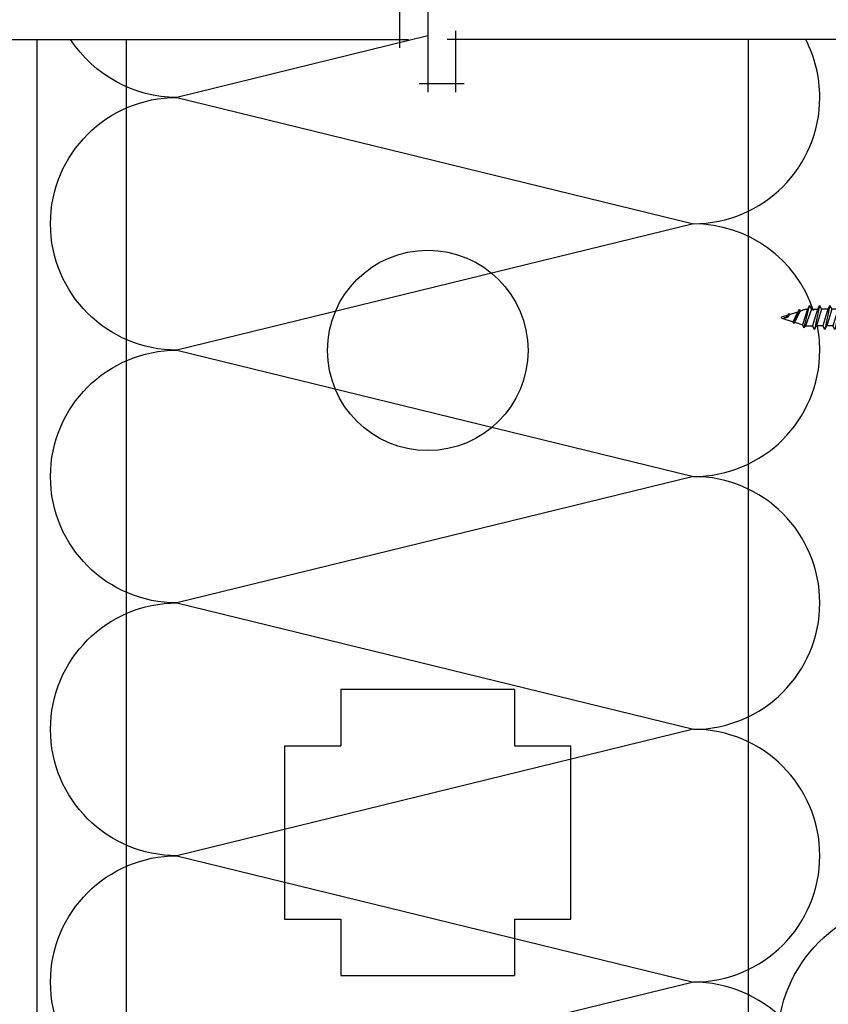
# Model space of a CAD drawing. Units: millimetres. Extents: x 3947 to 15586, y 1066 to 15179.
# Drawn here: x 4126 to 4269, y 3350 to 3525 of the extents above; entities that cross this region are included whole.
import ezdxf

# ---------------------------------------------------------------- set-up
doc = ezdxf.new("R2010")
doc.units = ezdxf.units.MM
doc.header["$LTSCALE"] = 50
doc.linetypes.add('HIDDEN', pattern=[9.524999999999999, 6.35, -3.175])
doc.layers.add('Gris .08', color=8, linetype='Continuous')
doc.layers.add('Rouge .15', color=1, linetype='Continuous')

# ---------------------------------------------------------------- blocks, each defined once
blk = doc.blocks.new('A$C09104A6B')
at = {"layer": 'Gris .08', "linetype": 'HIDDEN', "ltscale": 0.005}
for p, q in [((60.66650545203356, 27.09751513998298), (57.35020933550874, 23.0338252883605)), ((60.66650545203356, 27.09751513998298), (60.66650545203356, 18.62628146979705)), ((60.66650545203356, 24.5892631734463), (54.43916581647136, 24.58878489407584)), ((60.66650545203356, 18.69274736269779), (57.35020933550874, 23.0338252883605)), ((60.66650545203356, 21.58902170174202), (53.51389565118734, 21.58902170174201))]:
    blk.add_line(p, q, dxfattribs=at)
at = {"layer": 'Gris .08'}
for p, q in [((-28.4281081896608, 22.0253614121757), (-27.52238244391918, 24.52760907131847)), ((-27.52238244391918, 24.5276090713187), (-27.76488425837464, 24.1075836077539)), ((-27.52238244391918, 24.5276090713187), (-27.35457283496799, 24.23695430261751)), ((-26.06335700915354, 24.58701316292082), (-26.92239472955878, 21.8045870599849)), ((-26.78690332097181, 24.46410557116315), (-26.65899245574376, 24.50343734222907)), ((-26.65899245574376, 24.50343734222907), (-26.53615074613565, 24.53144814530947)), ((-26.616656987285, 21.27503375657466), (-25.71093124154338, 25.19743249831709)), ((-26.53615074613565, 24.53144814530947), (-26.40302599368788, 24.55226099514835)), ((-25.35952838339215, 24.58878489407585), (-26.40508854567326, 21.64148104672586)), ((-26.40302599368788, 24.55226099514835), (-26.24426599994126, 24.56999890648945)), ((-26.24426599994126, 24.56999890648945), (-26.06335700915292, 24.58701316292104)), ((-25.71093124154338, 25.19743249831709), (-26.06335700915354, 24.58701316292082)), ((-25.71093124154338, 25.19743249831709), (-25.35952838339215, 24.58878489407585)), ((-24.25088362117406, 24.58878489407585), (-25.15660907780818, 21.58902170174202)), ((-23.89948076302476, 25.19743249831709), (-24.80520621965683, 20.98037409750055)), ((-23.54807790487359, 24.58878489407585), (-24.45380336150753, 21.58902170174202)), ((-23.89948076302476, 25.19743249831709), (-24.25088362117406, 24.58878489407585)), ((-23.89948076302476, 25.19743249831709), (-23.54807790487359, 24.58878489407585)), ((-22.43943249053211, 24.58878489407585), (-23.54807790487359, 24.58878489407585)), ((-22.43943249053211, 24.58878489407585), (-23.34508577895041, 21.58902170174202)), ((-22.08802963238286, 25.19743249831732), (-22.99368292079924, 20.98037409750055)), ((-21.73662677423152, 24.58878489407585), (-22.64228006264982, 21.58902170174202)), ((-22.08802963238286, 25.19743249831732), (-22.43943249053211, 24.58878489407585)), ((-22.08802963238286, 25.19743249831732), (-21.73662677423152, 24.58878489407585)), ((-20.62798135989009, 24.58878489407585), (-21.73662677423152, 24.58878489407585)), ((-20.62798135989009, 24.58878489407585), (-21.5336346483084, 21.58902170174202)), ((-20.27657850174074, 25.19743249831732), (-21.18223179015705, 20.98037409750055)), ((-19.9251756435895, 24.58878489407585), (-20.83082893200775, 21.58902170174202)), ((-20.27657850174074, 25.19743249831732), (-20.62798135989009, 24.58878489407585)), ((-20.27657850174074, 25.19743249831732), (-19.9251756435895, 24.58878489407585)), ((-18.81653022924802, 24.58878489407585), (-19.9251756435895, 24.58878489407585)), ((-18.81653022924802, 24.58878489407585), (-19.72225568588214, 21.58902170174202)), ((-18.46512737109872, 25.19743249831709), (-19.37085282773079, 20.98037409750055)), ((-18.11372451294755, 24.58878489407585), (-19.01944996958149, 21.58902170174202)), ((-18.46512737109872, 25.19743249831709), (-18.81653022924802, 24.58878489407585)), ((-18.46512737109872, 25.19743249831709), (-18.11372451294755, 24.58878489407585)), ((-16.92985087173565, 24.58878489407585), (-18.11372451294755, 24.58878489407607)), ((-16.92985087173565, 24.58878489407585), (-17.8355041601539, 21.58902170174202)), ((-16.5784480135843, 25.19743249831732), (-17.48410130200266, 20.98037409750055)), ((-16.22704515543506, 24.58878489407585), (-17.13269844385342, 21.58902170174202)), ((-16.5784480135843, 25.19743249831732), (-16.92985087173565, 24.58878489407585)), ((-16.5784480135843, 25.19743249831732), (-16.22704515543506, 24.58878489407585)), ((-15.11839974109358, 24.58878489407585), (-16.22704515543506, 24.58878489407585)), ((-15.11839974109358, 24.58878489407585), (-16.02405302951183, 21.58902170174202)), ((-14.76699688294234, 25.19743249831731), (-15.67265017136065, 20.98037409750055)), ((-14.41559402479304, 24.58878489407584), (-15.32124731321129, 21.58902170174202)), ((-14.76699688294234, 25.19743249831731), (-15.11839974109358, 24.58878489407585)), ((-14.76699688294234, 25.19743249831731), (-14.41559402479304, 24.58878489407584)), ((-13.30694861045156, 24.58878489407584), (-14.41559402479304, 24.58878489407584)), ((-13.30694861045156, 24.58878489407584), (-14.21260189886987, 21.58902170174201)), ((-12.95554575230022, 25.19743249831731), (-13.86119904071852, 20.98037409750054)), ((-12.60414289415092, 24.58878489407584), (-13.50979618256917, 21.58902170174201)), ((-12.95554575230022, 25.19743249831731), (-13.30694861045156, 24.58878489407584)), ((-12.95554575230022, 25.19743249831731), (-12.60414289415092, 24.58878489407584)), ((-11.49549747980944, 24.58878489407584), (-12.60414289415092, 24.58878489407584)), ((-11.49549747980944, 24.58878489407584), (-12.40115076822774, 21.58902170174201)), ((-11.14409462166019, 25.19743249831731), (-12.04974791007657, 20.98037409750054)), ((-10.79269176350885, 24.58878489407584), (-11.69834505192716, 21.58902170174201)), ((-11.14409462166019, 25.19743249831731), (-11.49549747980944, 24.58878489407584)), ((-11.14409462166019, 25.19743249831731), (-10.79269176350885, 24.58878489407584)), ((-9.684046349167424, 24.58878489407584), (-10.79269176350885, 24.58878489407584)), ((-9.684046349167424, 24.58878489407584), (-10.58969963758573, 21.58902170174201)), ((-9.332643491018068, 25.19743249831731), (-10.23829677943439, 20.98037409750054)), ((-8.981240632866836, 24.58878489407584), (-9.886893921285086, 21.58902170174201)), ((-9.332643491018068, 25.19743249831731), (-9.684046349167424, 24.58878489407584)), ((-9.332643491018068, 25.19743249831731), (-8.981240632866836, 24.58878489407584)), ((-7.872595218525355, 24.58878489407584), (-8.981240632866836, 24.58878489407584)), ((-7.872595218525355, 24.58878489407584), (-8.778248506943662, 21.58902170174201)), ((-7.521192360375998, 25.19743249831731), (-8.426845648792316, 20.98037409750054)), ((-7.169789502224766, 24.58878489407584), (-8.075442790643017, 21.58902170174201)), ((-7.521192360375998, 25.19743249831731), (-7.872595218525355, 24.58878489407584)), ((-7.521192360375998, 25.19743249831731), (-7.169789502224766, 24.58878489407584)), ((-6.061144087883285, 24.58878489407584), (-7.169789502224766, 24.58878489407584)), ((-6.061144087883285, 24.58878489407584), (-6.966797376301592, 21.58902170174201)), ((-5.709741229733929, 25.19743249831731), (-6.615394518150246, 20.98037409750054)), ((-5.358338371582697, 24.58878489407584), (-6.263991660000947, 21.58902170174201)), ((-5.709741229733929, 25.19743249831731), (-6.061144087883285, 24.58878489407584)), ((-5.709741229733929, 25.19743249831731), (-5.358338371582697, 24.58878489407584)), ((-4.249692957241216, 24.58878489407584), (-5.358338371582697, 24.58878489407584)), ((-4.249692957241216, 24.58878489407584), (-5.155346245659523, 21.58902170174201)), ((-3.898290099091859, 25.19743249831731), (-4.803943387508177, 20.98037409750054)), ((-3.546887240940627, 24.58878489407584), (-4.452540529358878, 21.58902170174201)), ((-3.898290099091859, 25.19743249831731), (-4.249692957241216, 24.58878489407584)), ((-3.898290099091859, 25.19743249831731), (-3.546887240940627, 24.58878489407584)), ((-2.438241826599146, 24.58878489407584), (-3.546887240940627, 24.58878489407584)), ((-2.438241826599146, 24.58878489407584), (-3.343895115017453, 21.58902170174201)), ((-2.08683896844979, 25.19743249831731), (-2.992492256866107, 20.98037409750054)), ((-1.735436110298558, 24.58878489407584), (-2.641089398716808, 21.58902170174201)), ((-2.08683896844979, 25.19743249831731), (-2.438241826599146, 24.58878489407584)), ((-2.08683896844979, 25.19743249831731), (-1.735436110298558, 24.58878489407584)), ((-0.6267906959570766, 24.58878489407584), (-1.735436110298558, 24.58878489407584)), ((-0.6267906959570766, 24.58878489407584), (-1.532443984375384, 21.58902170174201)), ((-0.2753878378077204, 25.19743249831731), (-1.181041126224038, 20.98037409750054)), ((0.07601502034351171, 24.58878489407584), (-0.8296382680747385, 21.58902170174201)), ((-0.2753878378077204, 25.19743249831731), (-0.6267906959570766, 24.58878489407584)), ((-0.2753878378077204, 25.19743249831731), (0.07601502034351171, 24.58878489407584)), ((1.184660434684993, 24.58878489407584), (0.07601502034351171, 24.58878489407584)), ((1.184660434684993, 24.58878489407584), (0.2790071462666859, 21.58902170174201)), ((1.536063292834349, 25.19743249831731), (0.6304100044180316, 20.98037409750054)), ((1.887466150985581, 24.58878489407584), (0.981812862567331, 21.58902170174201)), ((1.536063292834349, 25.19743249831731), (1.184660434684993, 24.58878489407584)), ((1.536063292834349, 25.19743249831731), (1.887466150985581, 24.58878489407584)), ((2.996111565327062, 24.58878489407584), (1.887466150985581, 24.58878489407584)), ((2.996111565327062, 24.58878489407584), (2.090458276908755, 21.58902170174201)), ((3.347514423476419, 25.19743249831731), (2.441861135060101, 20.98037409750054)), ((3.698917281627651, 24.58878489407584), (2.793263993209401, 21.58902170174201)), ((3.347514423476419, 25.19743249831731), (2.996111565327062, 24.58878489407584)), ((3.347514423476419, 25.19743249831731), (3.698917281627651, 24.58878489407584)), ((4.807562695969132, 24.58878489407584), (3.698917281627651, 24.58878489407584)), ((4.807562695969132, 24.58878489407584), (3.901909407550825, 21.58902170174201)), ((5.158965554118488, 25.19743249831731), (4.253312265702171, 20.98037409750054)), ((5.51036841226972, 24.58878489407584), (4.60471512385147, 21.58902170174201)), ((5.158965554118488, 25.19743249831731), (4.807562695969132, 24.58878489407584)), ((5.158965554118488, 25.19743249831731), (5.51036841226972, 24.58878489407584)), ((6.619013826611205, 24.58878489407584), (5.510368412269724, 24.58878489407584)), ((6.619013826611205, 24.58878489407584), (5.713360538192898, 21.58902170174201)), ((6.970416684760561, 25.19743249831731), (6.064763396344244, 20.98037409750054)), ((7.321819542911793, 24.58878489407584), (6.416166254493543, 21.58902170174201)), ((6.970416684760561, 25.19743249831731), (6.619013826611205, 24.58878489407584)), ((6.970416684760561, 25.19743249831731), (7.321819542911793, 24.58878489407584)), ((8.430464957253275, 24.58878489407584), (7.321819542911793, 24.58878489407584)), ((8.430464957253275, 24.58878489407584), (7.524811668834968, 21.58902170174201)), ((8.78186781540263, 25.19743249831731), (7.876214526986313, 20.98037409750054)), ((9.133270673553863, 24.58878489407584), (8.227617385135613, 21.58902170174201)), ((8.78186781540263, 25.19743249831731), (8.430464957253275, 24.58878489407584)), ((8.78186781540263, 25.19743249831731), (9.133270673553863, 24.58878489407584)), ((10.24191608789534, 24.58878489407584), (9.133270673553863, 24.58878489407584)), ((10.24191608789534, 24.58878489407584), (9.336262799477037, 21.58902170174201)), ((10.5933189460447, 25.19743249831731), (9.687665657628383, 20.98037409750054)), ((10.94472180419593, 24.58878489407584), (10.03906851577768, 21.58902170174201)), ((10.5933189460447, 25.19743249831731), (10.24191608789534, 24.58878489407584)), ((10.5933189460447, 25.19743249831731), (10.94472180419593, 24.58878489407584)), ((12.05336721853741, 24.58878489407584), (10.94472180419593, 24.58878489407584)), ((12.05336721853741, 24.58878489407584), (11.14771393011911, 21.58902170174201)), ((12.40477007668677, 25.19743249831731), (11.49911678827045, 20.98037409750054)), ((12.756172934838, 24.58878489407584), (11.85051964641975, 21.58902170174201)), ((12.40477007668677, 25.19743249831731), (12.05336721853741, 24.58878489407584)), ((12.40477007668677, 25.19743249831731), (12.756172934838, 24.58878489407584)), ((13.86481834917948, 24.58878489407584), (12.756172934838, 24.58878489407584)), ((13.86481834917948, 24.58878489407584), (12.95916506076117, 21.58902170174201)), ((14.21622120732884, 25.19743249831731), (13.31056791891252, 20.98037409750054)), ((14.56762406548007, 24.58878489407584), (13.66197077706182, 21.58902170174201)), ((14.21622120732884, 25.19743249831731), (13.86481834917948, 24.58878489407584)), ((14.21622120732884, 25.19743249831731), (14.56762406548007, 24.58878489407584)), ((15.67626947982155, 24.58878489407584), (14.56762406548007, 24.58878489407584)), ((15.67626947982155, 24.58878489407584), (14.77061619140324, 21.58902170174201)), ((16.02767233797091, 25.19743249831731), (15.12201904955459, 20.98037409750054)), ((16.37907519612214, 24.58878489407584), (15.47342190770389, 21.58902170174201)), ((16.02767233797091, 25.19743249831731), (15.67626947982155, 24.58878489407584)), ((16.02767233797091, 25.19743249831731), (16.37907519612214, 24.58878489407584)), ((17.48772061046362, 24.58878489407584), (16.37907519612214, 24.58878489407584)), ((17.48772061046362, 24.58878489407584), (16.58206732204531, 21.58902170174201)), ((17.83912346861297, 25.19743249831731), (16.93347018019666, 20.98037409750054)), ((18.19052632676421, 24.58878489407584), (17.28487303834596, 21.58902170174201)), ((17.83912346861297, 25.19743249831731), (17.48772061046362, 24.58878489407584)), ((17.83912346861297, 25.19743249831731), (18.19052632676421, 24.58878489407584)), ((19.29917174110569, 24.58878489407584), (18.19052632676421, 24.58878489407584)), ((19.29917174110569, 24.58878489407584), (18.39351845268738, 21.58902170174201)), ((19.65057459925504, 25.19743249831731), (18.74492131083873, 20.98037409750054)), ((20.00197745740628, 24.58878489407584), (19.09632416898803, 21.58902170174201)), ((19.65057459925504, 25.19743249831731), (19.29917174110569, 24.58878489407584)), ((19.65057459925504, 25.19743249831731), (20.00197745740628, 24.58878489407584)), ((21.11062287174776, 24.58878489407584), (20.00197745740628, 24.58878489407584)), ((21.11062287174776, 24.58878489407584), (20.20496958332945, 21.58902170174201)), ((21.46202572989711, 25.19743249831731), (20.5563724414808, 20.98037409750054)), ((21.81342858804835, 24.58878489407584), (20.9077752996301, 21.58902170174201)), ((21.46202572989711, 25.19743249831731), (21.11062287174776, 24.58878489407584)), ((21.46202572989711, 25.19743249831731), (21.81342858804835, 24.58878489407584)), ((22.92207400238983, 24.58878489407584), (21.81342858804835, 24.58878489407584)), ((22.92207400238983, 24.58878489407584), (22.01642071397152, 21.58902170174201)), ((23.27347686053918, 25.19743249831731), (22.36782357212287, 20.98037409750054)), ((23.62487971869042, 24.58878489407584), (22.71922643027217, 21.58902170174201)), ((23.27347686053918, 25.19743249831731), (22.92207400238983, 24.58878489407584)), ((23.27347686053918, 25.19743249831731), (23.62487971869042, 24.58878489407584)), ((24.7335251330319, 24.58878489407584), (23.62487971869042, 24.58878489407584)), ((24.7335251330319, 24.58878489407584), (23.82787184461359, 21.58902170174201)), ((25.08492799118125, 25.19743249831731), (24.17927470276494, 20.98037409750054)), ((25.43633084933249, 24.58878489407584), (24.53067756091423, 21.58902170174201)), ((25.08492799118125, 25.19743249831731), (24.7335251330319, 24.58878489407584)), ((25.08492799118125, 25.19743249831731), (25.43633084933249, 24.58878489407584)), ((26.54497626367397, 24.58878489407584), (25.43633084933249, 24.58878489407584)), ((26.54497626367397, 24.58878489407584), (25.63932297525566, 21.58902170174201)), ((26.89637912182332, 25.19743249831731), (25.99072583340701, 20.98037409750054)), ((27.24778197997455, 24.58878489407584), (26.3421286915563, 21.58902170174201)), ((26.89637912182332, 25.19743249831731), (26.54497626367397, 24.58878489407584)), ((26.89637912182332, 25.19743249831731), (27.24778197997455, 24.58878489407584)), ((28.35642739431604, 24.58878489407584), (27.24778197997455, 24.58878489407584)), ((28.35642739431604, 24.58878489407584), (27.45077410589773, 21.58902170174201)), ((28.70783025246539, 25.1974324983173), (27.80217696404907, 20.98037409750054)), ((29.05923311061662, 24.58878489407584), (28.15357982219837, 21.58902170174201)), ((28.70783025246539, 25.1974324983173), (28.35642739431604, 24.58878489407584)), ((28.70783025246539, 25.1974324983173), (29.05923311061662, 24.58878489407584)), ((30.16787852495811, 24.58878489407584), (29.05923311061662, 24.58878489407584)), ((30.16787852495811, 24.58878489407584), (29.2622252365398, 21.58902170174201)), ((30.51928138310746, 25.1974324983173), (29.61362809469114, 20.98037409750054)), ((30.87068424125869, 24.58878489407584), (29.96503095284044, 21.58902170174201)), ((30.51928138310746, 25.1974324983173), (30.16787852495811, 24.58878489407584)), ((30.51928138310746, 25.1974324983173), (30.87068424125869, 24.58878489407584)), ((31.97932965560017, 24.58878489407584), (30.87068424125869, 24.58878489407584)), ((31.97932965560017, 24.58878489407584), (31.07367636718187, 21.58902170174201)), ((32.33073251374953, 25.1974324983173), (31.42507922533321, 20.98037409750054)), ((32.68213537190076, 24.58878489407584), (31.77648208348251, 21.58902170174201)), ((32.33073251374953, 25.1974324983173), (31.97932965560017, 24.58878489407584)), ((32.33073251374953, 25.1974324983173), (32.68213537190076, 24.58878489407584)), ((33.79078078624224, 24.58878489407584), (32.68213537190076, 24.58878489407584)), ((33.79078078624224, 24.58878489407584), (32.88512749782393, 21.58902170174201)), ((34.14218364439159, 25.19743249831731), (33.23653035597528, 20.98037409750054)), ((34.49358650254283, 24.58878489407584), (33.58793321412458, 21.58902170174201)), ((34.14218364439159, 25.19743249831731), (33.79078078624224, 24.58878489407584)), ((34.14218364439159, 25.19743249831731), (34.49358650254283, 24.58878489407584)), ((35.60223191688431, 24.58878489407584), (34.49358650254283, 24.58878489407584)), ((35.60223191688431, 24.58878489407584), (34.696578628466, 21.58902170174201)), ((35.95363477503366, 25.19743249831731), (35.04798148661735, 20.98037409750054)), ((36.3050376331849, 24.58878489407584), (35.39938434476664, 21.58902170174201)), ((35.95363477503366, 25.19743249831731), (35.60223191688431, 24.58878489407584)), ((35.95363477503366, 25.19743249831731), (36.3050376331849, 24.58878489407584)), ((37.41368304752638, 24.58878489407584), (36.3050376331849, 24.58878489407584)), ((37.41368304752638, 24.58878489407584), (36.50802975910807, 21.58902170174201)), ((37.76508590567573, 25.19743249831731), (36.85943261725942, 20.98037409750054)), ((38.11648876382696, 24.58878489407584), (37.21083547540871, 21.58902170174201)), ((37.76508590567573, 25.19743249831731), (37.41368304752638, 24.58878489407584)), ((37.76508590567573, 25.19743249831731), (38.11648876382696, 24.58878489407584)), ((39.22513417816845, 24.58878489407584), (38.11648876382696, 24.58878489407584)), ((39.22513417816845, 24.58878489407584), (38.31948088975014, 21.58902170174201)), ((39.5765370363178, 25.19743249831731), (38.67088374790148, 20.98037409750054)), ((39.92793989446903, 24.58878489407584), (39.02228660605078, 21.58902170174201)), ((39.5765370363178, 25.19743249831731), (39.22513417816845, 24.58878489407584)), ((39.5765370363178, 25.19743249831731), (39.92793989446903, 24.58878489407584)), ((41.03658530881052, 24.58878489407584), (39.92793989446903, 24.58878489407584)), ((41.03658530881052, 24.58878489407584), (40.13093202039221, 21.58902170174201)), ((41.38798816695987, 25.19743249831731), (40.48233487854355, 20.98037409750054)), ((41.7393910251111, 24.58878489407584), (40.83373773669285, 21.58902170174201)), ((41.38798816695987, 25.19743249831731), (41.03658530881052, 24.58878489407584)), ((41.38798816695987, 25.19743249831731), (41.7393910251111, 24.58878489407584)), ((42.84803643945259, 24.58878489407584), (41.7393910251111, 24.58878489407584)), ((42.84803643945259, 24.58878489407584), (41.94238315103428, 21.58902170174201)), ((43.19943929760194, 25.19743249831731), (42.29378600918562, 20.98037409750054)), ((43.55084215575317, 24.58878489407584), (42.64518886733492, 21.58902170174201)), ((43.19943929760194, 25.19743249831731), (42.84803643945259, 24.58878489407584)), ((43.19943929760194, 25.19743249831731), (43.55084215575317, 24.58878489407584)), ((44.65948757009465, 24.58878489407584), (43.55084215575317, 24.58878489407584)), ((44.65948757009465, 24.58878489407584), (43.75383428167635, 21.58902170174201)), ((45.01089042824401, 25.19743249831731), (44.10523713982769, 20.98037409750054)), ((45.36229328639524, 24.58878489407584), (44.45663999797699, 21.58902170174201)), ((45.01089042824401, 25.19743249831731), (44.65948757009465, 24.58878489407584)), ((45.01089042824401, 25.19743249831731), (45.36229328639524, 24.58878489407584)), ((46.47093870073672, 24.58878489407584), (45.36229328639524, 24.58878489407584)), ((46.47093870073672, 24.58878489407584), (45.56528541231842, 21.58902170174201)), ((46.82234155888608, 25.19743249831731), (45.91668827046976, 20.98037409750054)), ((47.17374441703731, 24.58878489407584), (46.26809112861906, 21.58902170174201)), ((46.82234155888608, 25.19743249831731), (46.47093870073672, 24.58878489407584)), ((46.82234155888608, 25.19743249831731), (47.17374441703731, 24.58878489407584)), ((48.28238983137879, 24.58878489407584), (47.17374441703731, 24.58878489407584)), ((48.28238983137879, 24.58878489407584), (47.37673654296049, 21.58902170174201)), ((48.63379268952815, 25.19743249831731), (47.72813940111183, 20.98037409750054)), ((48.98519554767938, 24.58878489407584), (48.07954225926113, 21.58902170174201)), ((48.63379268952815, 25.19743249831731), (48.28238983137879, 24.58878489407584)), ((48.63379268952815, 25.19743249831731), (48.98519554767938, 24.58878489407584)), ((50.09384096202086, 24.58878489407584), (48.98519554767938, 24.58878489407584)), ((50.09384096202086, 24.58878489407584), (49.18818767360256, 21.58902170174201)), ((50.44524382017022, 25.19743249831731), (49.5395905317539, 20.98037409750054)), ((50.79664667832145, 24.58878489407584), (49.8909933899032, 21.58902170174201)), ((50.44524382017022, 25.19743249831731), (50.09384096202086, 24.58878489407584)), ((50.44524382017022, 25.19743249831731), (50.79664667832145, 24.58878489407584)), ((51.90529209266293, 24.58878489407584), (50.79664667832145, 24.58878489407584)), ((51.90529209266293, 24.58878489407584), (50.99963880424463, 21.58902170174201)), ((52.25669495081229, 25.19743249831731), (51.35104166239597, 20.98037409750054)), ((52.60809780896352, 24.58878489407584), (51.70244452054527, 21.58902170174201)), ((52.25669495081229, 25.19743249831731), (51.90529209266293, 24.58878489407584)), ((52.25669495081229, 25.19743249831731), (52.60809780896352, 24.58878489407584)), ((53.716743223305, 24.58878489407584), (52.60809780896352, 24.58878489407584)), ((53.716743223305, 24.58878489407584), (52.8110899348867, 21.58902170174201)), ((54.06814608145436, 25.19743249831731), (53.16249279303804, 20.98037409750054)), ((54.43916581647136, 24.58878489407584), (53.51389565118734, 21.58902170174201)), ((54.06814608145436, 25.19743249831731), (53.716743223305, 24.58878489407584)), ((54.06814608145436, 25.19743249831731), (54.43916581647136, 24.58878489407584)), ((-30.60121696152145, 23.21329134159396), (-29.44986358492684, 23.57631166680585)), ((-30.60121696152145, 22.9645152542239), (-28.60737405611291, 22.3358590009334)), ((-29.33383364629491, 23.77728141571766), (-29.44986358492684, 23.57631166680585)), ((-29.33383364629491, 23.77728141571766), (-29.25354171663479, 23.63821171410882)), ((-29.25354171663479, 23.63821171410882), (-27.76488425837464, 24.1075836077539)), ((-28.60737405611291, 22.3358590009334), (-27.76488425837464, 24.1075836077539)), ((-28.3040574273379, 22.24022363523432), (-27.35457283496799, 24.23695430261751)), ((-27.35457283496782, 24.23695430261751), (-27.11934131212444, 24.3349870661009)), ((-27.11934131212444, 24.3349870661009), (-26.93523554027887, 24.40932981736865)), ((-26.93523554027887, 24.40932981736865), (-26.78690332097181, 24.46410557116315)), ((-28.4281081896608, 22.0253614121757), (-28.60737405611291, 22.3358590009334)), ((-28.4281081896608, 22.0253614121757), (-28.3040574273379, 22.24022363523432)), ((-28.3040574273379, 22.24022363523432), (-26.92239472955878, 21.8045870599849)), ((-26.616656987285, 21.27503375657466), (-26.92239472955878, 21.8045870599849)), ((-26.616656987285, 21.27503375657466), (-26.40508854567326, 21.64148104672586)), ((-24.80520621965683, 20.98037409750055), (-25.15660907780818, 21.58902170174202)), ((-24.80520621965683, 20.98037409750055), (-24.45380336150753, 21.58902170174202)), ((-23.34508577895041, 21.58902170174202), (-24.45373119329184, 21.58902170174202)), ((-22.99368292079924, 20.98037409750055), (-23.34508577895041, 21.58902170174202)), ((-22.99368292079924, 20.98037409750055), (-22.64228006264982, 21.58902170174202)), ((-21.5336346483084, 21.58902170174202), (-22.64228006264982, 21.58902170174202)), ((-21.18223179015705, 20.98037409750055), (-21.5336346483084, 21.58902170174202)), ((-21.18223179015705, 20.98037409750055), (-20.83082893200775, 21.58902170174202)), ((-19.72218351766633, 21.58902170174202), (-20.83082893200775, 21.58902170174202)), ((-19.37085282773079, 20.98037409750055), (-19.72225568588214, 21.58902170174202)), ((-19.37085282773079, 20.98037409750055), (-19.01944996958149, 21.58902170174202)), ((-17.8355041601539, 21.58902170174202), (-19.01944996958149, 21.58902170174202)), ((-17.48410130200266, 20.98037409750055), (-17.8355041601539, 21.58902170174202)), ((-17.48410130200266, 20.98037409750055), (-17.13269844385342, 21.58902170174202)), ((-16.02405302951183, 21.58902170174202), (-17.13269844385342, 21.58902170174202)), ((-15.67265017136065, 20.98037409750055), (-16.02405302951183, 21.58902170174202)), ((-15.67265017136065, 20.98037409750055), (-15.32124731321129, 21.58902170174202)), ((-14.21260189886987, 21.58902170174201), (-15.32124731321129, 21.58902170174202)), ((-13.86119904071852, 20.98037409750054), (-14.21260189886987, 21.58902170174201)), ((-13.86119904071852, 20.98037409750054), (-13.50979618256917, 21.58902170174201)), ((-12.40115076822774, 21.58902170174201), (-13.50979618256917, 21.58902170174201)), ((-12.04974791007657, 20.98037409750054), (-12.40115076822774, 21.58902170174201)), ((-12.04974791007657, 20.98037409750054), (-11.69834505192716, 21.58902170174201)), ((-10.58969963758573, 21.58902170174201), (-11.69834505192716, 21.58902170174201)), ((-10.23829677943439, 20.98037409750054), (-10.58969963758573, 21.58902170174201)), ((-10.23829677943439, 20.98037409750054), (-9.886893921285086, 21.58902170174201)), ((-8.778248506943662, 21.58902170174201), (-9.886893921285086, 21.58902170174201)), ((-8.426845648792316, 20.98037409750054), (-8.778248506943662, 21.58902170174201)), ((-8.426845648792316, 20.98037409750054), (-8.075442790643017, 21.58902170174201)), ((-6.966797376301592, 21.58902170174201), (-8.075442790643017, 21.58902170174201)), ((-6.615394518150246, 20.98037409750054), (-6.966797376301592, 21.58902170174201)), ((-6.615394518150246, 20.98037409750054), (-6.263991660000947, 21.58902170174201)), ((-5.155346245659523, 21.58902170174201), (-6.263991660000947, 21.58902170174201)), ((-4.803943387508177, 20.98037409750054), (-5.155346245659523, 21.58902170174201)), ((-4.803943387508177, 20.98037409750054), (-4.452540529358878, 21.58902170174201)), ((-3.343895115017453, 21.58902170174201), (-4.452540529358878, 21.58902170174201)), ((-2.992492256866107, 20.98037409750054), (-3.343895115017453, 21.58902170174201)), ((-2.992492256866107, 20.98037409750054), (-2.641089398716808, 21.58902170174201)), ((-1.532443984375384, 21.58902170174201), (-2.641089398716808, 21.58902170174201)), ((-1.181041126224038, 20.98037409750054), (-1.532443984375384, 21.58902170174201)), ((-1.181041126224038, 20.98037409750054), (-0.8296382680747385, 21.58902170174201)), ((0.2790071462666859, 21.58902170174201), (-0.8296382680747385, 21.58902170174201)), ((0.6304100044180316, 20.98037409750054), (0.2790071462666859, 21.58902170174201)), ((0.6304100044180316, 20.98037409750054), (0.981812862567331, 21.58902170174201)), ((2.090458276908755, 21.58902170174201), (0.981812862567331, 21.58902170174201)), ((2.441861135060101, 20.98037409750054), (2.090458276908755, 21.58902170174201)), ((2.441861135060101, 20.98037409750054), (2.793263993209401, 21.58902170174201)), ((3.901909407550825, 21.58902170174201), (2.793263993209401, 21.58902170174201)), ((4.253312265702171, 20.98037409750054), (3.901909407550825, 21.58902170174201)), ((4.253312265702171, 20.98037409750054), (4.60471512385147, 21.58902170174201)), ((5.713360538192898, 21.58902170174201), (4.604715123851474, 21.58902170174201)), ((6.064763396344244, 20.98037409750054), (5.713360538192898, 21.58902170174201)), ((6.064763396344244, 20.98037409750054), (6.416166254493543, 21.58902170174201)), ((7.524811668834968, 21.58902170174201), (6.416166254493543, 21.58902170174201)), ((7.876214526986313, 20.98037409750054), (7.524811668834968, 21.58902170174201)), ((7.876214526986313, 20.98037409750054), (8.227617385135613, 21.58902170174201)), ((9.336262799477037, 21.58902170174201), (8.227617385135613, 21.58902170174201)), ((9.687665657628383, 20.98037409750054), (9.336262799477037, 21.58902170174201)), ((9.687665657628383, 20.98037409750054), (10.03906851577768, 21.58902170174201)), ((11.14771393011911, 21.58902170174201), (10.03906851577768, 21.58902170174201)), ((11.49911678827045, 20.98037409750054), (11.14771393011911, 21.58902170174201)), ((11.49911678827045, 20.98037409750054), (11.85051964641975, 21.58902170174201)), ((12.95916506076117, 21.58902170174201), (11.85051964641975, 21.58902170174201)), ((13.31056791891252, 20.98037409750054), (12.95916506076117, 21.58902170174201)), ((13.31056791891252, 20.98037409750054), (13.66197077706182, 21.58902170174201)), ((14.77061619140324, 21.58902170174201), (13.66197077706182, 21.58902170174201)), ((15.12201904955459, 20.98037409750054), (14.77061619140324, 21.58902170174201)), ((15.12201904955459, 20.98037409750054), (15.47342190770389, 21.58902170174201)), ((16.58206732204531, 21.58902170174201), (15.47342190770389, 21.58902170174201)), ((16.93347018019666, 20.98037409750054), (16.58206732204531, 21.58902170174201)), ((16.93347018019666, 20.98037409750054), (17.28487303834596, 21.58902170174201)), ((18.39351845268738, 21.58902170174201), (17.28487303834596, 21.58902170174201)), ((18.74492131083873, 20.98037409750054), (18.39351845268738, 21.58902170174201)), ((18.74492131083873, 20.98037409750054), (19.09632416898803, 21.58902170174201)), ((20.20496958332945, 21.58902170174201), (19.09632416898803, 21.58902170174201)), ((20.5563724414808, 20.98037409750054), (20.20496958332945, 21.58902170174201)), ((20.5563724414808, 20.98037409750054), (20.9077752996301, 21.58902170174201)), ((22.01642071397152, 21.58902170174201), (20.9077752996301, 21.58902170174201)), ((22.36782357212287, 20.98037409750054), (22.01642071397152, 21.58902170174201)), ((22.36782357212287, 20.98037409750054), (22.71922643027217, 21.58902170174201)), ((23.82787184461359, 21.58902170174201), (22.71922643027217, 21.58902170174201)), ((24.17927470276494, 20.98037409750054), (23.82787184461359, 21.58902170174201)), ((24.17927470276494, 20.98037409750054), (24.53067756091423, 21.58902170174201)), ((25.63932297525566, 21.58902170174201), (24.53067756091423, 21.58902170174201)), ((25.99072583340701, 20.98037409750054), (25.63932297525566, 21.58902170174201)), ((25.99072583340701, 20.98037409750054), (26.3421286915563, 21.58902170174201)), ((27.45077410589773, 21.58902170174201), (26.3421286915563, 21.58902170174201)), ((27.80217696404907, 20.98037409750054), (27.45077410589773, 21.58902170174201)), ((27.80217696404907, 20.98037409750054), (28.15357982219837, 21.58902170174201)), ((29.2622252365398, 21.58902170174201), (28.15357982219837, 21.58902170174201)), ((29.61362809469114, 20.98037409750054), (29.2622252365398, 21.58902170174201)), ((29.61362809469114, 20.98037409750054), (29.96503095284044, 21.58902170174201)), ((31.07367636718187, 21.58902170174201), (29.96503095284044, 21.58902170174201)), ((31.42507922533321, 20.98037409750054), (31.07367636718187, 21.58902170174201)), ((31.42507922533321, 20.98037409750054), (31.77648208348251, 21.58902170174201)), ((32.88512749782393, 21.58902170174201), (31.77648208348251, 21.58902170174201)), ((33.23653035597528, 20.98037409750054), (32.88512749782393, 21.58902170174201)), ((33.23653035597528, 20.98037409750054), (33.58793321412458, 21.58902170174201)), ((34.696578628466, 21.58902170174201), (33.58793321412458, 21.58902170174201)), ((35.04798148661735, 20.98037409750054), (34.696578628466, 21.58902170174201)), ((35.04798148661735, 20.98037409750054), (35.39938434476664, 21.58902170174201)), ((36.50802975910807, 21.58902170174201), (35.39938434476664, 21.58902170174201)), ((36.85943261725942, 20.98037409750054), (36.50802975910807, 21.58902170174201)), ((36.85943261725942, 20.98037409750054), (37.21083547540871, 21.58902170174201)), ((38.31948088975014, 21.58902170174201), (37.21083547540871, 21.58902170174201)), ((38.67088374790148, 20.98037409750054), (38.31948088975014, 21.58902170174201)), ((38.67088374790148, 20.98037409750054), (39.02228660605078, 21.58902170174201)), ((40.13093202039221, 21.58902170174201), (39.02228660605078, 21.58902170174201)), ((40.48233487854355, 20.98037409750054), (40.13093202039221, 21.58902170174201)), ((40.48233487854355, 20.98037409750054), (40.83373773669285, 21.58902170174201)), ((41.94238315103428, 21.58902170174201), (40.83373773669285, 21.58902170174201)), ((42.29378600918562, 20.98037409750054), (41.94238315103428, 21.58902170174201)), ((42.29378600918562, 20.98037409750054), (42.64518886733492, 21.58902170174201)), ((43.75383428167635, 21.58902170174201), (42.64518886733492, 21.58902170174201)), ((44.10523713982769, 20.98037409750054), (43.75383428167635, 21.58902170174201)), ((44.10523713982769, 20.98037409750054), (44.45663999797699, 21.58902170174201)), ((45.56528541231842, 21.58902170174201), (44.45663999797699, 21.58902170174201)), ((45.91668827046976, 20.98037409750054), (45.56528541231842, 21.58902170174201)), ((45.91668827046976, 20.98037409750054), (46.26809112861906, 21.58902170174201)), ((47.37673654296049, 21.58902170174201), (46.26809112861906, 21.58902170174201)), ((47.72813940111183, 20.98037409750054), (47.37673654296049, 21.58902170174201)), ((47.72813940111183, 20.98037409750054), (48.07954225926113, 21.58902170174201)), ((49.18818767360256, 21.58902170174201), (48.07954225926113, 21.58902170174201)), ((49.5395905317539, 20.98037409750054), (49.18818767360256, 21.58902170174201)), ((49.5395905317539, 20.98037409750054), (49.8909933899032, 21.58902170174201)), ((50.99963880424463, 21.58902170174201), (49.8909933899032, 21.58902170174201)), ((51.35104166239597, 20.98037409750054), (50.99963880424463, 21.58902170174201)), ((51.35104166239597, 20.98037409750054), (51.70244452054527, 21.58902170174201)), ((52.8110899348867, 21.58902170174201), (51.70244452054527, 21.58902170174201)), ((53.16249279303804, 20.98037409750054), (52.8110899348867, 21.58902170174201)), ((53.16249279303804, 20.98037409750054), (53.51389565118734, 21.58902170174201))]:
    blk.add_line(p, q, dxfattribs=at)
at = {"layer": 'Gris .08', "linetype": 'Continuous'}
blk.add_line((-25.35952838339215, 24.58878489407585), (-24.25088362117406, 24.58878489407585), dxfattribs=at)
at = {"layer": 'Gris .08', "const_width": 0.5}
for points in [[(58.78245483726187, 32.0541430911635), (58.78245483726187, 42.50199658458723, -0.2441699964795767), (60.87241487931806, 44.50199658458723), (60.86851414301782, 44.50199658458723), (60.86851414301782, 1.56565399213423), (60.87241487931806, 1.56565399213423, -0.1647487499548345), (58.78245483726187, 3.56565399213423), (58.78245483726187, 14.12366350465435)], [(58.78245483726187, 14.12366350465433, 0.09884217173482077), (57.25766741243905, 21.24094176562632, -0.2332944842380135), (57.25766741243905, 24.98156505298294, 0.1066578832109278), (58.78245483726187, 32.0541430911635, -13.32222070344691)]]:
    blk.add_lwpolyline(points, format="xyb", dxfattribs=at)
at = {"layer": 'Gris .08'}
blk.add_lwpolyline([(-26.40508854567326, 21.64148104672586), (-26.34805674196797, 21.62416536449473), (-26.29199242442507, 21.61115298790697), (-26.22226497428368, 21.60182915901328), (-26.12424377277483, 21.59557911986508), (-25.98329820113803, 21.59178811251263), (-25.78479764060614, 21.58984137900734), (-25.51411147241844, 21.58912416140015), (-25.15660907780818, 21.58902170174202)], dxfattribs=at)
for centre, radius, start, end in [((-30.56199756199583, 23.0889032979087), 0.1304244866232, 107.4999999999999, 252.5000000000001), ((-30.10815065492056, 23.85604203845765), 0.7783123187651004, 260.2797428453148, 354.1920631957498), ((-29.97873368872819, 23.78033013374011), 0.7389864962149526, 249.3321203724261, 348.912065825873), ((-30.20545497210525, 23.91708169239451), 0.8288803018023357, 267.6418997870928, 335.724731791631)]:
    blk.add_arc(centre, radius, start, end, dxfattribs=at)

msp = doc.modelspace()

# ---------------------------------------------------------------- linework, layer by layer
at = {"layer": 'Gris .08'}
for p, q in [((4193.042473973746, 3520.036367420364), (4193.042473973746, 3530.904731466782)), ((4197.980821505123, 3530.904731466782), (4197.980821505123, 3512.168003373945)), ((4078.913959256996, 3521.536367420364), (4194.542473973746, 3521.536367420364)), ((4128.651008185444, 3286.360636857871), (4128.651008185444, 3521.536367420364)), ((4144.537664843502, 3286.360636857872), (4144.537664843501, 3521.536367420363)), ((4375.784087519713, 3521.536367420364), (4201.419169036501, 3521.536367420364)), ((4202.919169036501, 3523.036367420364), (4202.919169036501, 3512.168003373945)), ((4254.876722895978, 3286.360636857872), (4254.876722895978, 3521.536367420364)), ((4204.419169036501, 3513.668003373945), (4196.480821505123, 3513.668003373945)), ((4182.580821505129, 3406.168961828018), (4182.580821505129, 3396.168961828018)), ((4213.380821505132, 3406.168961828018), (4213.380821505132, 3396.168961828018)), ((4172.580821505129, 3396.168961828018), (4182.580821505129, 3396.168961828018)), ((4213.380821505132, 3396.168961828018), (4223.380821505132, 3396.168961828018)), ((4172.580821505129, 3365.368961828015), (4182.580821505129, 3365.368961828015)), ((4182.580821505129, 3365.368961828015), (4182.580821505129, 3355.368961828015)), ((4213.380821505132, 3365.368961828015), (4213.380821505132, 3355.368961828015)), ((4213.380821505132, 3365.368961828015), (4223.380821505132, 3365.368961828015))]:
    msp.add_line(p, q, dxfattribs=at)
for points in [[(4197.980821505123, 3522.148524457424), (4153.471472141307, 3511.252294095311, -0.2549378127729654), (4134.612603233231, 3521.536367420364, -0.2549378127729654)], [(4267.54309898647, 3511.252294094735, 0.119620199261882), (4265.047016764936, 3521.536367420364, 0.119620199261882)], [(4266.429319575864, 3473.365621872416, 0.3242921709299759), (4245.10942479608, 3488.818477754172), (4153.471472141307, 3466.384803564127, -0.9999999999999999), (4153.471472141518, 3511.252151945139), (4245.10942479608, 3488.818477754172, 0.4142135623730908), (4267.543098986683, 3511.252151944569)], [(4267.54309898647, 3466.384803563551, 0.05091850274448489), (4267.080193238286, 3470.918573709986, 0.05091850274448489)], [(4267.54309898647, 3421.517313032366, 0.414213562373095), (4245.10942479608, 3443.950987222987), (4153.471472141307, 3421.517313032942, -0.9999999999999999), (4153.471472141518, 3466.384661413954), (4245.10942479608, 3443.950987222987, 0.4142135623730908), (4267.543098986683, 3466.384661413384, 0.4142135623730908)], [(4267.54309898647, 3376.649822501181, 0.414213562373095), (4245.10942479608, 3399.083496691803), (4153.471472141307, 3376.649822501758, -0.9999999999999999), (4153.471472141518, 3421.51717088277), (4245.10942479608, 3399.083496691803, 0.4142135623730908), (4267.543098986683, 3421.517170882199, 0.4142135623730908)], [(4267.54309898647, 3331.782331969997, 0.414213562373095), (4245.10942479608, 3354.216006160618), (4153.471472141307, 3331.782331970573, -0.9999999999999999), (4153.471472141518, 3376.649680351585), (4245.10942479608, 3354.216006160618, 0.4142135623730908), (4267.543098986683, 3376.649680351015, 0.4142135623730908)]]:
    msp.add_lwpolyline(points, format="xyb", dxfattribs=at)
for points in [[(4213.380821505132, 3406.168961828018), (4182.580821505129, 3406.168961828018)], [(4172.580821505129, 3396.168961828018), (4172.580821505129, 3365.368961828015)], [(4223.380821505132, 3365.368961828015), (4223.380821505132, 3396.168961828018)], [(4182.580821505129, 3355.368961828015), (4213.380821505132, 3355.368961828015)]]:
    msp.add_lwpolyline(points, dxfattribs=at)
msp.add_circle((4197.980821505123, 3466.334557565434), 17.78617469682285, dxfattribs=at)
at = {"layer": 'Rouge .15'}
msp.add_lwpolyline([(4285.063820609794, 3368.631268356007), (4357.755647658888, 3368.631268356008, -0.3884095668105237), (4385.979831485133, 3343.631268356008), (4385.979831485134, 3226.266225486751, -0.414213562373095), (4360.979831485134, 3201.266225486751), (4284.063019383635, 3201.266225486751, -0.4225856749726944), (4260.063820609794, 3226.266225486751), (4260.063820609794, 3343.631268356007, -0.414213562373095)], format="xyb", close=True, dxfattribs=at)

# ---------------------------------------------------------------- block references
at = {"layer": 'Gris .08'}
msp.add_blockref('A$C09104A6B', (4291.406044129853, 3449.085059144843), dxfattribs=at)

doc.saveas('drawing.dxf')
